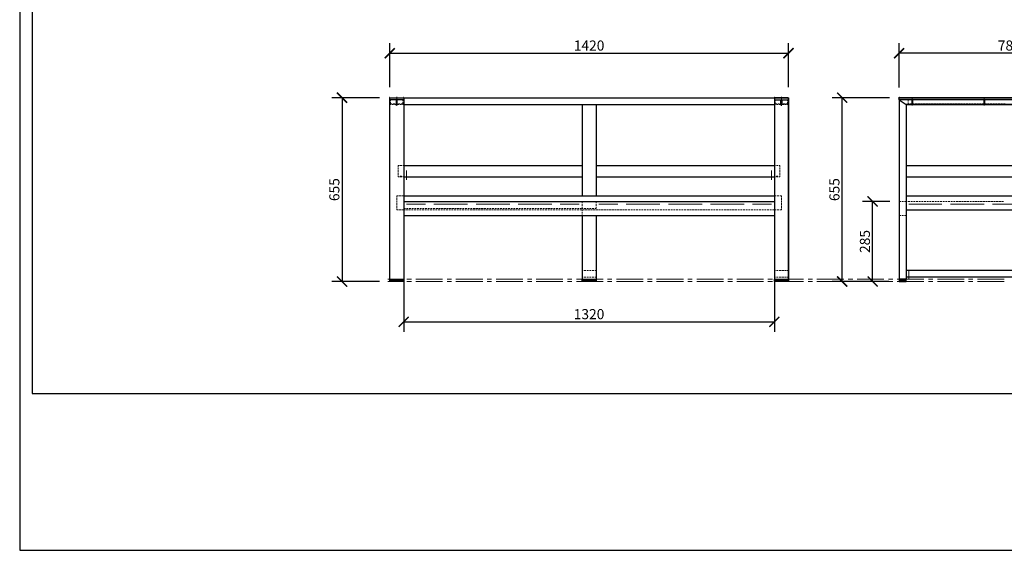
# Model space of a CAD drawing. Units: inches. Extents: x 0 to 5346, y 0 to 3780.
# Drawn here: x 0 to 3507, y 0 to 1890 of the extents above; entities that cross this region are included whole.
import ezdxf

# ---------------------------------------------------------------- set-up
doc = ezdxf.new("R2010")
doc.units = ezdxf.units.IN
doc.header["$MEASUREMENT"] = 0
doc.layers.get('Defpoints').update_dxf_attribs({"color": 251})
for name, color, linetype in [('PDF_0', 7, 'Continuous'), ('PDF_5', 6, 'Continuous'), ('PDF_中心线', 22, 'Continuous'), ('PDF_尺寸线', 5, 'Continuous'), ('PDF_虚线', 1, 'Continuous')]:
    doc.layers.add(name, color=color, linetype=linetype)
doc.styles.add('Text_Std', font='arial.ttf')
doc.dimstyles.new('Dim_Std', dxfattribs={"dimscale": 18, "dimtxt": 2, "dimasz": 2, "dimexe": 2, "dimexo": 2, "dimgap": 0.5, "dimtad": 1, "dimdec": 0, "dimzin": 0, "dimdsep": 46, "dimtxsty": 'Text_Std', "dimblk": 'ARCHTICK', "dimcen": 0.09, "dimclrd": 256, "dimclre": 256, "dimclrt": 256, "dimadec": 0, "dimazin": 0, "dimtfac": 1, "dimtdec": 0, "dimtmove": 2, "dimatfit": 3, "dimldrblk": 'CLOSEDBLANK', "dimfxl": 1, "dimtolj": 1, "dimtzin": 0, "dimlwd": -1, "dimlwe": -1, "dimarcsym": 1})

# ---------------------------------------------------------------- blocks, each defined once
blk = doc.blocks.new('_ArchTick')
at = {"color": 0, "linetype": 'ByBlock', "const_width": 0.15}
blk.add_lwpolyline([(-0.5, -0.5), (0.5, 0.5)], dxfattribs=at)
blk = doc.blocks.new('*D40')
at = {"transparency": 16777216}
for p, q in [((1317.9, 1650), (1317.9, 1806.5)), ((2738.1, 1650), (2738.1, 1806.5)), ((1317.9, 1770.5), (2738.1, 1770.5))]:
    blk.add_line(p, q, dxfattribs=at)
at = {"layer": 'Defpoints', "color": 0, "transparency": 16777216}
for p in [(2738.1, 1770.5), (1317.9, 1614), (2738.1, 1614)]:
    blk.add_point(p, dxfattribs=at)
at = {"transparency": 16777216, "xscale": 36, "yscale": 36, "zscale": 36, "rotation": 180}
blk.add_blockref('_ArchTick', (1317.9, 1770.5), dxfattribs=at)
at = {"transparency": 16777216, "xscale": 36, "yscale": 36, "zscale": 36}
blk.add_blockref('_ArchTick', (2738.1, 1770.5), dxfattribs=at)
at = {"transparency": 16777216, "insert": (2028, 1797.9), "char_height": 36, "attachment_point": 5, "style": 'Text_Std'}
blk.add_mtext('\\A1;1420', dxfattribs=at)
blk = doc.blocks.new('_ClosedBlank')
at = {"color": 0, "linetype": 'ByBlock', "lineweight": -2}
for p, q in [((-1, 0.167), (0, 0)), ((-1, 0.167), (-1, -0.167)), ((0, 0), (-1, -0.167))]:
    blk.add_line(p, q, dxfattribs=at)
blk = doc.blocks.new('*D41')
at = {"transparency": 16777216}
for p, q in [((1281.9, 1612.2), (1112.1, 1612.2)), ((1148.1, 1612.2), (1148.1, 957.4)), ((1281.9, 957.4), (1112.1, 957.4))]:
    blk.add_line(p, q, dxfattribs=at)
at = {"layer": 'Defpoints', "color": 0, "transparency": 16777216}
for p in [(1317.9, 1612.2), (1148.1, 957.4), (1317.9, 957.4)]:
    blk.add_point(p, dxfattribs=at)
at = {"transparency": 16777216, "xscale": 36, "yscale": 36, "zscale": 36}
for p, rotation in [((1148.1, 1612.2), 90), ((1148.1, 957.4), 270)]:
    blk.add_blockref('_ArchTick', p, dxfattribs=dict(at, rotation=rotation))
at = {"transparency": 16777216, "insert": (1120.7, 1284.8), "char_height": 36, "attachment_point": 5, "rotation": 90, "style": 'Text_Std'}
blk.add_mtext('\\A1;655', dxfattribs=at)
blk = doc.blocks.new('*D42')
at = {"transparency": 16777216}
for p, q in [((2687.8, 1090.1), (2687.8, 777.8)), ((1367.7, 1042.9), (1367.7, 777.8)), ((1367.7, 813.8), (2687.8, 813.8))]:
    blk.add_line(p, q, dxfattribs=at)
at = {"layer": 'Defpoints', "color": 0, "transparency": 16777216}
for p in [(2687.8, 1126.1), (1367.7, 1078.9), (2687.8, 813.8)]:
    blk.add_point(p, dxfattribs=at)
at = {"transparency": 16777216, "xscale": 36, "yscale": 36, "zscale": 36, "rotation": 180}
blk.add_blockref('_ArchTick', (1367.7, 813.8), dxfattribs=at)
at = {"transparency": 16777216, "xscale": 36, "yscale": 36, "zscale": 36}
blk.add_blockref('_ArchTick', (2687.8, 813.8), dxfattribs=at)
at = {"transparency": 16777216, "insert": (2027.8, 841.2), "char_height": 36, "attachment_point": 5, "style": 'Text_Std'}
blk.add_mtext('\\A1;1320', dxfattribs=at)
blk = doc.blocks.new('*D43')
at = {"transparency": 16777216}
for p, q in [((3097.4, 1612.2), (2893.2, 1612.2)), ((2929.2, 957.4), (2929.2, 1612.2)), ((3096, 957.4), (2893.2, 957.4))]:
    blk.add_line(p, q, dxfattribs=at)
at = {"layer": 'Defpoints', "color": 0, "transparency": 16777216}
for p in [(2929.2, 1612.2), (3133.4, 1612.2), (3132, 957.4)]:
    blk.add_point(p, dxfattribs=at)
at = {"transparency": 16777216, "xscale": 36, "yscale": 36, "zscale": 36}
for p, rotation in [((2929.2, 1612.2), 90), ((2929.2, 957.4), 270)]:
    blk.add_blockref('_ArchTick', p, dxfattribs=dict(at, rotation=rotation))
at = {"transparency": 16777216, "insert": (2901.8, 1284.8), "char_height": 36, "attachment_point": 5, "rotation": 90, "style": 'Text_Std'}
blk.add_mtext('\\A1;655', dxfattribs=at)
blk = doc.blocks.new('*D44')
at = {"transparency": 16777216}
for p, q in [((3099.1, 1242.5), (3001.8, 1242.5)), ((3037.8, 957.4), (3037.8, 1242.5)), ((3096, 957.4), (3001.8, 957.4))]:
    blk.add_line(p, q, dxfattribs=at)
at = {"layer": 'Defpoints', "color": 0, "transparency": 16777216}
for p in [(3037.8, 1242.5), (3135.1, 1242.5), (3132, 957.4)]:
    blk.add_point(p, dxfattribs=at)
at = {"transparency": 16777216, "xscale": 36, "yscale": 36, "zscale": 36}
for p, rotation in [((3037.8, 1242.5), 90), ((3037.8, 957.4), 270)]:
    blk.add_blockref('_ArchTick', p, dxfattribs=dict(at, rotation=rotation))
at = {"transparency": 16777216, "insert": (3010.4, 1100), "char_height": 36, "attachment_point": 5, "rotation": 90, "style": 'Text_Std'}
blk.add_mtext('\\A1;285', dxfattribs=at)
blk = doc.blocks.new('*D45')
at = {"transparency": 16777216}
for p, q in [((3132, 1648.2), (3132, 1806.5)), ((3917.3, 1648.2), (3917.3, 1806.5)), ((3917.3, 1770.5), (3132, 1770.5))]:
    blk.add_line(p, q, dxfattribs=at)
at = {"layer": 'Defpoints', "color": 0, "transparency": 16777216}
for p in [(3132, 1770.5), (3132, 1612.2), (3917.3, 1612.2)]:
    blk.add_point(p, dxfattribs=at)
at = {"transparency": 16777216, "xscale": 36, "yscale": 36, "zscale": 36, "rotation": 180}
blk.add_blockref('_ArchTick', (3132, 1770.5), dxfattribs=at)
at = {"transparency": 16777216, "xscale": 36, "yscale": 36, "zscale": 36}
blk.add_blockref('_ArchTick', (3917.3, 1770.5), dxfattribs=at)
at = {"transparency": 16777216, "insert": (3524.6, 1797.9), "char_height": 36, "attachment_point": 5, "style": 'Text_Std'}
blk.add_mtext('\\A1;785', dxfattribs=at)

msp = doc.modelspace()

# ---------------------------------------------------------------- linework, layer by layer
at = {"layer": 'Defpoints'}
for points in [[(0, 0), (5346, 0), (5346, 3780), (0, 3780)], [(5301, 3715.2), (45, 3715.2), (45, 558), (5301, 558)]]:
    msp.add_lwpolyline(points, close=True, dxfattribs=at)
at = {"layer": 'PDF_0', "lineweight": 25}
for points in [[(1317.9, 957.4), (1317.9, 1612.2), (2738.1, 1612.2), (2738.1, 957.4), (2738.1, 1612.2)], [(1367.7, 1611.7), (1367.7, 1604.1), (1317.9, 1604.1), (1317.9, 1611.7)], [(1318.4, 1612.2), (1367.3, 1612.2)], [(1367.7, 1612.2), (1367.7, 957.4)], [(1367.7, 1587.5), (2687.8, 1587.5)], [(2003.1, 1587.5), (2003.1, 1262.5)], [(2052.9, 1587.5), (2052.9, 1262.5)], [(2687.8, 1612.2), (2687.8, 957.4)], [(2687.8, 1611.7), (2687.8, 1604.1), (2738.1, 1604.1), (2738.1, 1611.7)], [(2737.2, 1612.2), (2688.3, 1612.2)], [(3917.3, 965.4), (3917.3, 1612.2), (3722.3, 1612.2), (3133.4, 1612.2), (3722.3, 1612.2), (3722.3, 1604.1), (3132, 1604.1), (3157.1, 1587.5), (3917.3, 1587.5), (3157.1, 1587.5), (3157.1, 965.4)], [(3722.3, 1612.2), (3722.3, 1604.1), (3132, 1604.1), (3132, 965.4)], [(3132, 1604.1), (3132, 1610.8)], [(1367.7, 1370.2), (2003.1, 1370.2)], [(2052.9, 1370.2), (2687.8, 1370.2)], [(3157.1, 1370.2), (3892.1, 1370.2)], [(1367.7, 1330.3), (2003.1, 1330.3)], [(2052.9, 1330.3), (2687.8, 1330.3)], [(3157.1, 1330.3), (3892.1, 1330.3)], [(1367.7, 1262.5), (2687.8, 1262.5)], [(3157.1, 1262.5), (3892.1, 1262.5)], [(1367.7, 1242.5), (2003.1, 1242.5), (2052.9, 1242.5), (2687.8, 1242.5)], [(3157.1, 1212.2), (3892.1, 1212.2)], [(1367.7, 1192.2), (2687.8, 1192.2)], [(2003.1, 1192.2), (2003.1, 957.4)], [(2052.9, 1192.2), (2052.9, 957.4)], [(3892.1, 997.2), (3157.1, 997.2)], [(3892.1, 972.5), (3157.1, 972.5)]]:
    msp.add_lwpolyline(points, dxfattribs=at)
msp.add_lwpolyline([(3133.2, 1612.7, 0.414214), (3131.5, 1611, -0.414214)], format="xyb", close=True, dxfattribs=at)
for points in [[(1317.9, 965.4), (1367.7, 965.4), (1367.7, 957.4), (1317.9, 957.4)], [(2003.1, 965.4), (2052.9, 965.4), (2052.9, 957.4), (2003.1, 957.4)], [(2687.8, 965.4), (2738.1, 965.4), (2738.1, 957.4), (2687.8, 957.4)], [(3157.1, 965.4), (3132, 965.4), (3132, 957.4), (3157.1, 957.4)]]:
    msp.add_lwpolyline(points, close=True, dxfattribs=at)
for centre, start, end in [((1318.1, 1612), 89.9999, 180.0001), ((1367, 1612), 359.9999, 90.0001), ((2688.1, 1612), 89.9999, 180.0001), ((2736.9, 1612), 359.9999, 90.0001)]:
    msp.add_arc(centre, 0.712, start, end, dxfattribs=at)
at = {"layer": 'PDF_5', "lineweight": 13}
for points in [[(1377.7, 1352.6), (1377.7, 1319.9)], [(2677.9, 1352.6), (2677.9, 1319.9)], [(1377.7, 1233.5), (1445.6, 1233.5)], [(1475.4, 1233.5), (1595.5, 1233.5)], [(1625.4, 1233.5), (1745.4, 1233.5)], [(1775.3, 1233.5), (1895.4, 1233.5)], [(1925.3, 1233.5), (1992.7, 1233.5)], [(2062.9, 1233.5), (2130.3, 1233.5)], [(2160.2, 1233.5), (2280.2, 1233.5)], [(2310.6, 1233.5), (2430.2, 1233.5)], [(2460.5, 1233.5), (2580.6, 1233.5)], [(2610.5, 1233.5), (2677.9, 1233.5)], [(3284.8, 1233.5), (3167.1, 1233.5)], [(3434.7, 1233.5), (3314.7, 1233.5)], [(3584.7, 1233.5), (3464.6, 1233.5)], [(3167.1, 997.7), (3167.1, 964.5)]]:
    msp.add_lwpolyline(points, dxfattribs=at)
at = {"layer": 'PDF_中心线', "lineweight": 18}
for points in [[(1343.1, 1615), (1343.1, 1603.6)], [(2713, 1615), (2713, 1603.6)], [(1343.1, 1611.2), (1343.1, 1584.7)], [(1343.1, 1600.8), (1343.1, 1597.5)], [(1343.1, 1594.2), (1343.1, 1582.8)], [(2713, 1611.2), (2713, 1584.7)], [(2713, 1600.8), (2713, 1597.5)], [(2713, 1594.2), (2713, 1582.8)], [(3179, 1611.2), (3179, 1584.7)], [(3435.7, 1611.2), (3435.7, 1584.7)], [(1311.3, 965.4), (1363.5, 965.4)], [(1311.3, 957.4), (1363.5, 957.4)], [(1379.1, 965.4), (1395.3, 965.4)], [(1379.1, 957.4), (1395.3, 957.4)], [(1410.9, 965.4), (1506.3, 965.4)], [(1410.9, 957.4), (1506.3, 957.4)], [(1522, 965.4), (1538.1, 965.4)], [(1522, 957.4), (1538.1, 957.4)], [(1553.7, 965.4), (1649.1, 965.4)], [(1553.7, 957.4), (1649.1, 957.4)], [(1664.8, 965.4), (1680.9, 965.4)], [(1664.8, 957.4), (1680.9, 957.4)], [(1696.6, 965.4), (1792, 965.4)], [(1696.6, 957.4), (1792, 957.4)], [(1808.1, 965.4), (1823.7, 965.4)], [(1808.1, 957.4), (1823.7, 957.4)], [(1839.9, 965.4), (1934.8, 965.4)], [(1839.9, 957.4), (1934.8, 957.4)], [(1950.9, 965.4), (1966.6, 965.4)], [(1950.9, 957.4), (1966.6, 957.4)], [(1982.7, 965.4), (2077.6, 965.4)], [(1982.7, 957.4), (2077.6, 957.4)], [(2093.7, 965.4), (2109.4, 965.4)], [(2093.7, 957.4), (2109.4, 957.4)], [(2125.5, 965.4), (2220.4, 965.4)], [(2125.5, 957.4), (2220.4, 957.4)], [(2236.6, 965.4), (2252.2, 965.4)], [(2236.6, 957.4), (2252.2, 957.4)], [(2268.4, 965.4), (2363.7, 965.4)], [(2268.4, 957.4), (2363.7, 957.4)], [(2379.4, 965.4), (2395.1, 965.4)], [(2379.4, 957.4), (2395.1, 957.4)], [(2411.2, 965.4), (2506.6, 965.4)], [(2411.2, 957.4), (2506.6, 957.4)], [(2522.2, 965.4), (2538.4, 965.4)], [(2522.2, 957.4), (2538.4, 957.4)], [(2554, 965.4), (2649.4, 965.4)], [(2554, 957.4), (2649.4, 957.4)], [(2665.1, 965.4), (2681.2, 965.4)], [(2665.1, 957.4), (2681.2, 957.4)], [(2696.8, 965.4), (2792.2, 965.4)], [(2696.8, 957.4), (2792.2, 957.4)], [(2807.9, 965.4), (2824, 965.4)], [(2807.9, 957.4), (2824, 957.4)], [(2839.7, 965.4), (2935.1, 965.4)], [(2839.7, 957.4), (2935.1, 957.4)], [(2950.7, 965.4), (2966.8, 965.4)], [(2950.7, 957.4), (2966.8, 957.4)], [(2982.5, 965.4), (3077.9, 965.4)], [(2982.5, 957.4), (3077.9, 957.4)], [(3094, 965.4), (3109.7, 965.4)], [(3094, 957.4), (3109.7, 957.4)], [(3125.3, 965.4), (3220.7, 965.4)], [(3125.3, 957.4), (3220.7, 957.4)], [(3236.8, 965.4), (3252.5, 965.4)], [(3236.8, 957.4), (3252.5, 957.4)], [(3268.6, 965.4), (3363.5, 965.4)], [(3268.6, 957.4), (3363.5, 957.4)], [(3379.7, 965.4), (3395.3, 965.4)], [(3379.7, 957.4), (3395.3, 957.4)], [(3411.5, 965.4), (3506.4, 965.4)], [(3411.5, 957.4), (3506.4, 957.4)]]:
    msp.add_lwpolyline(points, dxfattribs=at)
at = {"layer": 'PDF_尺寸线', "lineweight": 18}
for points in [[(1317.9, 961.2), (1321.7, 965.4)], [(1322.2, 957.4), (1317.9, 961.6)], [(1318.4, 957.4), (1326.5, 965.4)], [(1326.9, 957.4), (1318.9, 965.4)], [(1322.7, 957.4), (1330.7, 965.4)], [(1331.2, 957.4), (1323.1, 965.4)], [(1327.4, 957.4), (1335.5, 965.4)], [(1335.5, 957.4), (1327.9, 965.4)], [(1331.7, 957.4), (1339.7, 965.4)], [(1340.2, 957.4), (1332.1, 965.4)], [(1336.4, 957.4), (1344.5, 965.4)], [(1344.5, 957.4), (1336.9, 965.4)], [(1340.7, 957.4), (1348.8, 965.4)], [(1349.2, 957.4), (1341.2, 965.4)], [(1345.4, 957.4), (1353.5, 965.4)], [(1353.5, 957.4), (1345.4, 965.4)], [(1349.7, 957.4), (1357.8, 965.4)], [(1358.2, 957.4), (1350.2, 965.4)], [(1354.4, 957.4), (1362.5, 965.4)], [(1362.5, 957.4), (1354.4, 965.4)], [(1358.7, 957.4), (1366.8, 965.4)], [(1367.3, 957.4), (1359.2, 965.4)], [(1367.7, 961.2), (1363.5, 965.4)], [(1363.5, 957.4), (1367.7, 962.1)], [(2003.1, 961.2), (2006.9, 965.4)], [(2007.4, 957.4), (2003.1, 961.6)], [(2003.6, 957.4), (2011.2, 965.4)], [(2011.6, 957.4), (2003.6, 965.4)], [(2007.9, 957.4), (2015.9, 965.4)], [(2016.4, 957.4), (2008.3, 965.4)], [(2012.6, 957.4), (2020.2, 965.4)], [(2020.7, 957.4), (2012.6, 965.4)], [(2016.9, 957.4), (2024.9, 965.4)], [(2025.4, 957.4), (2017.3, 965.4)], [(2021.1, 957.4), (2029.2, 965.4)], [(2029.7, 957.4), (2021.6, 965.4)], [(2025.9, 957.4), (2034, 965.4)], [(2034, 957.4), (2026.4, 965.4)], [(2030.2, 957.4), (2038.2, 965.4)], [(2038.7, 957.4), (2030.6, 965.4)], [(2034.9, 957.4), (2043, 965.4)], [(2043, 957.4), (2035.4, 965.4)], [(2039.2, 957.4), (2047.2, 965.4)], [(2047.7, 957.4), (2039.6, 965.4)], [(2043.9, 957.4), (2052, 965.4)], [(2052, 957.4), (2043.9, 965.4)], [(2048.2, 957.4), (2052.9, 962.1)], [(2052.9, 961.2), (2048.7, 965.4)], [(2687.8, 961.2), (2692.1, 965.4)], [(2692.1, 957.4), (2687.8, 961.6)], [(2688.3, 957.4), (2696.4, 965.4)], [(2696.8, 957.4), (2688.8, 965.4)], [(2693.1, 957.4), (2701.1, 965.4)], [(2701.1, 957.4), (2693.1, 965.4)], [(2697.3, 957.4), (2705.4, 965.4)], [(2705.9, 957.4), (2697.8, 965.4)], [(2702.1, 957.4), (2710.1, 965.4)], [(2710.1, 957.4), (2702.1, 965.4)], [(2706.3, 957.4), (2714.4, 965.4)], [(2714.9, 957.4), (2706.8, 965.4)], [(2711.1, 957.4), (2718.7, 965.4)], [(2719.1, 957.4), (2711.1, 965.4)], [(2715.4, 957.4), (2723.4, 965.4)], [(2723.9, 957.4), (2715.8, 965.4)], [(2720.1, 957.4), (2727.7, 965.4)], [(2728.2, 957.4), (2720.1, 965.4)], [(2724.4, 957.4), (2732.4, 965.4)], [(2732.9, 957.4), (2724.8, 965.4)], [(2728.6, 957.4), (2736.7, 965.4)], [(2737.2, 957.4), (2729.1, 965.4)], [(2733.4, 957.4), (2738.1, 962.1)], [(2738.1, 961.2), (2733.9, 965.4)], [(2737.7, 957.4), (2738.1, 957.4)], [(3132, 964.5), (3132.9, 965.4)], [(3132, 959.7), (3137.2, 965.4)], [(3137.7, 957.4), (3132, 963.1)], [(3133.4, 957.4), (3132, 958.3)], [(3133.9, 957.4), (3141.9, 965.4)], [(3142.4, 957.4), (3134.3, 965.4)], [(3138.1, 957.4), (3146.2, 965.4)], [(3146.7, 957.4), (3138.6, 965.4)], [(3142.9, 957.4), (3151, 965.4)], [(3151.4, 957.4), (3143.4, 965.4)], [(3147.2, 957.4), (3155.2, 965.4)], [(3155.7, 957.4), (3147.6, 965.4)], [(3151.9, 957.4), (3157.1, 962.6)], [(3157.1, 960.7), (3152.4, 965.4)], [(3156.2, 957.4), (3157.1, 957.8)], [(3157.1, 965), (3156.7, 965.4)]]:
    msp.add_lwpolyline(points, dxfattribs=at)
at = {"layer": 'PDF_虚线', "lineweight": 18}
for points in [[(1322.2, 1612.2), (1317.9, 1612.2), (1317.9, 1606)], [(1322.2, 1604.1), (1317.9, 1604.1)], [(1317.9, 1603.2), (1317.9, 1596.5)], [(1317.9, 1593.7), (1317.9, 1587.5), (1322.2, 1587.5)], [(1320.8, 1604.1), (1320.8, 1599.9)], [(1326.9, 1589.9), (1322.7, 1589.9), (1322.2, 1589.9), (1321.7, 1589.9), (1321.7, 1590.4), (1321.2, 1590.4), (1321.2, 1590.8), (1320.8, 1591.3), (1320.8, 1591.8), (1320.8, 1596.5)], [(1331.7, 1612.2), (1325.5, 1612.2)], [(1331.7, 1604.1), (1325.5, 1604.1)], [(1325.5, 1587.5), (1331.7, 1587.5)], [(1336.4, 1589.9), (1330.2, 1589.9)], [(1341.2, 1612.2), (1335, 1612.2)], [(1341.2, 1604.1), (1335, 1604.1)], [(1335, 1587.5), (1341.2, 1587.5)], [(1345.9, 1589.9), (1339.7, 1589.9)], [(1350.7, 1612.2), (1344.5, 1612.2)], [(1350.7, 1604.1), (1344.5, 1604.1)], [(1344.5, 1587.5), (1350.7, 1587.5)], [(1355.4, 1589.9), (1349.2, 1589.9)], [(1360.1, 1612.2), (1354, 1612.2)], [(1360.1, 1604.1), (1354, 1604.1)], [(1354, 1587.5), (1360.1, 1587.5)], [(1364.9, 1596.5), (1364.9, 1591.8), (1364.9, 1591.3), (1364.4, 1590.8), (1364.4, 1590.4), (1363.9, 1590.4), (1363.9, 1589.9), (1363.5, 1589.9), (1363, 1589.9), (1358.7, 1589.9)], [(1367.7, 1606), (1367.7, 1612.2), (1363.5, 1612.2)], [(1367.7, 1604.1), (1363.5, 1604.1)], [(1363.5, 1587.5), (1367.7, 1587.5), (1367.7, 1593.7)], [(1364.9, 1604.1), (1364.9, 1599.9)], [(1367.7, 1596.5), (1367.7, 1603.2)], [(2687.8, 1604.1), (2692.1, 1604.1)], [(2687.8, 1587.5), (2692.1, 1587.5)], [(2690.7, 1604.1), (2690.7, 1599.9)], [(2690.7, 1596.5), (2690.7, 1591.8), (2691.2, 1591.3), (2691.2, 1590.8), (2691.2, 1590.4), (2691.6, 1590.4), (2692.1, 1589.9), (2692.6, 1589.9), (2693.1, 1589.9), (2696.8, 1589.9)], [(2695.4, 1604.1), (2701.6, 1604.1)], [(2695.4, 1587.5), (2701.6, 1587.5)], [(2700.2, 1589.9), (2706.3, 1589.9)], [(2704.9, 1604.1), (2711.6, 1604.1)], [(2704.9, 1587.5), (2711.6, 1587.5)], [(2709.7, 1589.9), (2716.3, 1589.9)], [(2714.4, 1604.1), (2721, 1604.1)], [(2714.4, 1587.5), (2721, 1587.5)], [(2719.1, 1589.9), (2725.8, 1589.9)], [(2723.9, 1604.1), (2730.5, 1604.1)], [(2723.9, 1587.5), (2730.5, 1587.5)], [(2728.6, 1589.9), (2732.9, 1589.9), (2733.4, 1589.9), (2733.9, 1589.9), (2734.3, 1590.4), (2734.8, 1590.8), (2734.8, 1591.3), (2734.8, 1591.8), (2734.8, 1596.5)], [(2733.4, 1604.1), (2738.1, 1604.1)], [(2733.4, 1587.5), (2738.1, 1587.5)], [(2734.8, 1604.1), (2734.8, 1599.9)], [(3164.2, 1598.9), (3164.2, 1604.1)], [(3167.1, 1589.9), (3164.2, 1589.9), (3164.2, 1595.6)], [(3176.6, 1589.9), (3170.4, 1589.9)], [(3186.1, 1589.9), (3179.9, 1589.9)], [(3196, 1589.9), (3189.4, 1589.9)], [(3205.5, 1589.9), (3198.9, 1589.9)], [(3215, 1589.9), (3208.4, 1589.9)], [(3224.5, 1589.9), (3217.9, 1589.9)], [(3234, 1589.9), (3227.4, 1589.9)], [(3243.5, 1589.9), (3237.3, 1589.9)], [(3253, 1589.9), (3246.8, 1589.9)], [(3262.5, 1589.9), (3256.3, 1589.9)], [(3272, 1589.9), (3265.8, 1589.9)], [(3281.4, 1589.9), (3275.3, 1589.9)], [(3290.9, 1589.9), (3284.8, 1589.9)], [(3300.4, 1589.9), (3294.3, 1589.9)], [(3309.9, 1589.9), (3303.8, 1589.9)], [(3319.9, 1589.9), (3313.2, 1589.9)], [(3329.4, 1589.9), (3322.7, 1589.9)], [(3338.9, 1589.9), (3332.2, 1589.9)], [(3348.4, 1589.9), (3341.7, 1589.9)], [(3357.8, 1589.9), (3351.2, 1589.9)], [(3367.3, 1589.9), (3361.2, 1589.9)], [(3376.8, 1589.9), (3370.7, 1589.9)], [(3386.3, 1589.9), (3380.1, 1589.9)], [(3395.8, 1589.9), (3389.6, 1589.9)], [(3405.3, 1589.9), (3399.1, 1589.9)], [(3414.8, 1589.9), (3408.6, 1589.9)], [(3424.3, 1589.9), (3418.1, 1589.9)], [(3433.8, 1589.9), (3427.6, 1589.9)], [(3443.3, 1589.9), (3437.1, 1589.9)], [(3453.2, 1589.9), (3446.6, 1589.9)], [(3462.7, 1589.9), (3456.1, 1589.9)], [(3472.2, 1589.9), (3465.6, 1589.9)], [(3481.7, 1589.9), (3475, 1589.9)], [(3491.2, 1589.9), (3484.5, 1589.9)], [(3500.7, 1589.9), (3494.5, 1589.9)], [(3510.2, 1589.9), (3504, 1589.9)], [(1347.8, 1366.4), (1347.8, 1370.2), (1351.6, 1370.2)], [(1354.4, 1370.2), (1361.1, 1370.2)], [(1364.4, 1370.2), (1367.7, 1370.2), (1367.7, 1366.4)], [(2687.8, 1366.4), (2687.8, 1370.2), (2691.6, 1370.2)], [(2694.9, 1370.2), (2701.1, 1370.2)], [(2704.4, 1370.2), (2707.8, 1370.2), (2707.8, 1366.4)], [(1347.8, 1356.9), (1347.8, 1363.1)], [(1347.8, 1346.9), (1347.8, 1353.6)], [(1347.8, 1337.4), (1347.8, 1344.1)], [(1351.6, 1330.3), (1347.8, 1330.3), (1347.8, 1334.6)], [(1360.6, 1330.3), (1360.6, 1330.8), (1360.6, 1331.3), (1360.1, 1331.8), (1359.7, 1332.2), (1359.2, 1332.7), (1358.7, 1332.7), (1358.2, 1332.7), (1357.8, 1332.7), (1356.8, 1332.7), (1356.3, 1332.7), (1355.9, 1332.2), (1355.4, 1331.8), (1355.4, 1331.3), (1354.9, 1330.8), (1354.9, 1330.3)], [(1367.7, 1334.6), (1367.7, 1330.3), (1364.4, 1330.3)], [(1367.7, 1363.1), (1367.7, 1356.9)], [(1367.7, 1353.6), (1367.7, 1346.9)], [(1367.7, 1344.1), (1367.7, 1337.4)], [(2687.8, 1356.9), (2687.8, 1363.1)], [(2687.8, 1346.9), (2687.8, 1353.6)], [(2687.8, 1337.4), (2687.8, 1344.1)], [(2691.6, 1330.3), (2687.8, 1330.3), (2687.8, 1334.6)], [(2699.7, 1330.3), (2699.7, 1330.8), (2699.7, 1331.3), (2699.7, 1331.8), (2699.2, 1332.2), (2698.7, 1332.2), (2698.7, 1332.7), (2698.3, 1332.7), (2697.8, 1332.7), (2697.3, 1332.7), (2696.8, 1332.7), (2696.4, 1332.7), (2695.9, 1332.2), (2695.4, 1332.2), (2695.4, 1331.8), (2694.9, 1331.3), (2694.9, 1330.8), (2694.9, 1330.3), (2701.1, 1330.3)], [(2707.8, 1334.6), (2707.8, 1330.3), (2704.4, 1330.3)], [(2707.8, 1363.1), (2707.8, 1356.9)], [(2707.8, 1353.6), (2707.8, 1346.9)], [(2707.8, 1344.1), (2707.8, 1337.4)], [(1361.1, 1330.3), (1354.4, 1330.3)], [(1349.2, 1262.5), (1343.1, 1262.5), (1343.1, 1258.2)], [(1358.7, 1262.5), (1352.1, 1262.5)], [(1367.7, 1258.2), (1367.7, 1262.5), (1361.6, 1262.5)], [(2687.8, 1258.2), (2687.8, 1262.5), (2694, 1262.5)], [(2697.3, 1262.5), (2703.5, 1262.5)], [(2706.8, 1262.5), (2713, 1262.5), (2713, 1258.2)], [(1343.1, 1254.9), (1343.1, 1248.2)], [(1343.1, 1245.4), (1343.1, 1238.7)], [(1343.1, 1235.9), (1343.1, 1229.3)], [(1367.7, 1248.2), (1367.7, 1254.9)], [(1367.7, 1238.7), (1367.7, 1245.4)], [(1367.7, 1229.3), (1367.7, 1235.9)], [(1369.6, 1241.1), (1374.4, 1241.1)], [(1377.2, 1241.1), (1383.9, 1241.1)], [(1386.7, 1241.1), (1393.4, 1241.1)], [(1396.2, 1241.1), (1402.8, 1241.1)], [(1406.2, 1241.1), (1412.3, 1241.1)], [(1415.7, 1241.1), (1421.8, 1241.1)], [(1425.2, 1241.1), (1431.3, 1241.1)], [(1434.6, 1241.1), (1440.8, 1241.1)], [(1444.1, 1241.1), (1450.3, 1241.1)], [(1453.6, 1241.1), (1459.8, 1241.1)], [(1463.1, 1241.1), (1469.3, 1241.1)], [(1472.6, 1241.1), (1478.8, 1241.1)], [(1482.1, 1241.1), (1488.7, 1241.1)], [(1491.6, 1241.1), (1498.2, 1241.1)], [(1501.1, 1241.1), (1507.7, 1241.1)], [(1510.6, 1241.1), (1517.2, 1241.1)], [(1520.1, 1241.1), (1526.7, 1241.1)], [(1530, 1241.1), (1536.2, 1241.1)], [(1539.5, 1241.1), (1545.7, 1241.1)], [(1549, 1241.1), (1555.2, 1241.1)], [(1558.5, 1241.1), (1564.7, 1241.1)], [(1568, 1241.1), (1574.1, 1241.1)], [(1577.5, 1241.1), (1583.6, 1241.1)], [(1587, 1241.1), (1593.1, 1241.1)], [(1596.5, 1241.1), (1602.6, 1241.1)], [(1605.9, 1241.1), (1612.1, 1241.1)], [(1615.4, 1241.1), (1622.1, 1241.1)], [(1624.9, 1241.1), (1631.6, 1241.1)], [(1634.4, 1241.1), (1641.1, 1241.1)], [(1643.9, 1241.1), (1650.5, 1241.1)], [(1653.4, 1241.1), (1660, 1241.1)], [(1663.4, 1241.1), (1669.5, 1241.1)], [(1672.8, 1241.1), (1679, 1241.1)], [(1682.3, 1241.1), (1688.5, 1241.1)], [(1691.8, 1241.1), (1698, 1241.1)], [(1701.3, 1241.1), (1707.5, 1241.1)], [(1710.8, 1241.1), (1717, 1241.1)], [(1720.3, 1241.1), (1726.5, 1241.1)], [(1729.8, 1241.1), (1736, 1241.1)], [(1739.3, 1241.1), (1745.9, 1241.1)], [(1748.8, 1241.1), (1755.4, 1241.1)], [(1758.3, 1241.1), (1764.9, 1241.1)], [(1767.7, 1241.1), (1774.4, 1241.1)], [(1777.2, 1241.1), (1783.9, 1241.1)], [(1787.2, 1241.1), (1793.4, 1241.1)], [(1796.7, 1241.1), (1802.9, 1241.1)], [(1806.2, 1241.1), (1812.4, 1241.1)], [(1815.7, 1241.1), (1821.8, 1241.1)], [(1825.2, 1241.1), (1831.3, 1241.1)], [(1834.7, 1241.1), (1840.8, 1241.1)], [(1844.1, 1241.1), (1850.3, 1241.1)], [(1853.6, 1241.1), (1859.8, 1241.1)], [(1863.1, 1241.1), (1869.3, 1241.1)], [(1872.6, 1241.1), (1879.3, 1241.1)], [(1882.1, 1241.1), (1888.8, 1241.1)], [(1891.6, 1241.1), (1898.2, 1241.1)], [(1901.1, 1241.1), (1907.7, 1241.1)], [(1910.6, 1241.1), (1917.2, 1241.1)], [(1920.5, 1241.1), (1926.7, 1241.1)], [(1930, 1241.1), (1936.2, 1241.1)], [(1939.5, 1241.1), (1945.7, 1241.1)], [(1949, 1241.1), (1955.2, 1241.1)], [(1958.5, 1241.1), (1964.7, 1241.1)], [(1968, 1241.1), (1974.2, 1241.1)], [(1977.5, 1241.1), (1983.7, 1241.1)], [(1987, 1241.1), (1993.1, 1241.1)], [(1996.5, 1241.1), (2000.7, 1241.1)], [(2007.4, 1242.5), (2003.1, 1242.5), (2003.1, 1236.4)], [(2003.1, 1233.1), (2003.1, 1226.9)], [(2016.9, 1242.5), (2010.2, 1242.5)], [(2026.4, 1242.5), (2019.7, 1242.5)], [(2035.9, 1242.5), (2029.7, 1242.5)], [(2045.3, 1242.5), (2039.2, 1242.5)], [(2052.9, 1236.4), (2052.9, 1242.5), (2048.7, 1242.5)], [(2052.9, 1226.9), (2052.9, 1233.1)], [(2059.1, 1241.1), (2054.8, 1241.1)], [(2068.6, 1241.1), (2062.4, 1241.1)], [(2078.1, 1241.1), (2071.9, 1241.1)], [(2087.6, 1241.1), (2081.4, 1241.1)], [(2097.5, 1241.1), (2090.9, 1241.1)], [(2107, 1241.1), (2100.4, 1241.1)], [(2116.5, 1241.1), (2109.9, 1241.1)], [(2126, 1241.1), (2119.4, 1241.1)], [(2135.5, 1241.1), (2128.9, 1241.1)], [(2145, 1241.1), (2138.8, 1241.1)], [(2154.5, 1241.1), (2148.3, 1241.1)], [(2164, 1241.1), (2157.8, 1241.1)], [(2173.5, 1241.1), (2167.3, 1241.1)], [(2182.9, 1241.1), (2176.8, 1241.1)], [(2192.4, 1241.1), (2186.3, 1241.1)], [(2201.9, 1241.1), (2195.8, 1241.1)], [(2211.4, 1241.1), (2205.3, 1241.1)], [(2221.4, 1241.1), (2214.7, 1241.1)], [(2230.9, 1241.1), (2224.2, 1241.1)], [(2240.4, 1241.1), (2233.7, 1241.1)], [(2249.9, 1241.1), (2243.2, 1241.1)], [(2259.3, 1241.1), (2252.7, 1241.1)], [(2268.8, 1241.1), (2262.7, 1241.1)], [(2278.3, 1241.1), (2272.2, 1241.1)], [(2287.8, 1241.1), (2281.6, 1241.1)], [(2297.3, 1241.1), (2291.1, 1241.1)], [(2306.8, 1241.1), (2300.6, 1241.1)], [(2316.3, 1241.1), (2310.1, 1241.1)], [(2325.8, 1241.1), (2319.6, 1241.1)], [(2335.3, 1241.1), (2329.1, 1241.1)], [(2344.8, 1241.1), (2338.6, 1241.1)], [(2354.7, 1241.1), (2348.1, 1241.1)], [(2364.2, 1241.1), (2357.6, 1241.1)], [(2373.7, 1241.1), (2367.1, 1241.1)], [(2383.2, 1241.1), (2376.6, 1241.1)], [(2392.7, 1241.1), (2386, 1241.1)], [(2402.2, 1241.1), (2396, 1241.1)], [(2411.7, 1241.1), (2405.5, 1241.1)], [(2421.2, 1241.1), (2415, 1241.1)], [(2430.6, 1241.1), (2424.5, 1241.1)], [(2440.1, 1241.1), (2434, 1241.1)], [(2449.6, 1241.1), (2443.5, 1241.1)], [(2459.1, 1241.1), (2452.9, 1241.1)], [(2468.6, 1241.1), (2462.4, 1241.1)], [(2478.6, 1241.1), (2471.9, 1241.1)], [(2488.1, 1241.1), (2481.4, 1241.1)], [(2497.6, 1241.1), (2490.9, 1241.1)], [(2507, 1241.1), (2500.4, 1241.1)], [(2516.5, 1241.1), (2509.9, 1241.1)], [(2526, 1241.1), (2519.9, 1241.1)], [(2535.5, 1241.1), (2529.3, 1241.1)], [(2545, 1241.1), (2538.8, 1241.1)], [(2554.5, 1241.1), (2548.3, 1241.1)], [(2564, 1241.1), (2557.8, 1241.1)], [(2573.5, 1241.1), (2567.3, 1241.1)], [(2583, 1241.1), (2576.8, 1241.1)], [(2592.5, 1241.1), (2586.3, 1241.1)], [(2601.9, 1241.1), (2595.8, 1241.1)], [(2611.9, 1241.1), (2605.3, 1241.1)], [(2621.4, 1241.1), (2614.8, 1241.1)], [(2630.9, 1241.1), (2624.2, 1241.1)], [(2640.4, 1241.1), (2633.7, 1241.1)], [(2649.9, 1241.1), (2643.2, 1241.1)], [(2659.4, 1241.1), (2653.2, 1241.1)], [(2668.9, 1241.1), (2662.7, 1241.1)], [(2678.3, 1241.1), (2672.2, 1241.1)], [(2685.9, 1241.1), (2681.7, 1241.1)], [(2687.8, 1248.2), (2687.8, 1254.9)], [(2687.8, 1238.7), (2687.8, 1245.4)], [(2687.8, 1229.3), (2687.8, 1235.9)], [(2713, 1254.9), (2713, 1248.2)], [(2713, 1245.4), (2713, 1238.7)], [(2713, 1235.9), (2713, 1229.3)], [(3132, 1237.8), (3132, 1242.5), (3138.1, 1242.5)], [(3132, 1228.3), (3132, 1235)], [(3141.5, 1242.5), (3147.6, 1242.5)], [(3151, 1242.5), (3157.1, 1242.5), (3157.1, 1237.8)], [(3157.1, 1242.5), (3160.9, 1242.5)], [(3157.1, 1235), (3157.1, 1228.3)], [(3164.2, 1242.5), (3170.4, 1242.5)], [(3173.7, 1242.5), (3179.9, 1242.5)], [(3183.2, 1242.5), (3189.4, 1242.5)], [(3192.7, 1242.5), (3198.9, 1242.5)], [(3202.2, 1242.5), (3208.8, 1242.5)], [(3211.7, 1242.5), (3218.3, 1242.5)], [(3221.2, 1242.5), (3227.8, 1242.5)], [(3230.7, 1242.5), (3237.3, 1242.5)], [(3240.2, 1242.5), (3246.8, 1242.5)], [(3250.1, 1242.5), (3256.3, 1242.5)], [(3259.6, 1242.5), (3265.8, 1242.5)], [(3269.1, 1242.5), (3275.3, 1242.5)], [(3278.6, 1242.5), (3284.8, 1242.5)], [(3288.1, 1242.5), (3294.3, 1242.5)], [(3297.6, 1242.5), (3303.8, 1242.5)], [(3307.1, 1242.5), (3313.2, 1242.5)], [(3316.6, 1242.5), (3322.7, 1242.5)], [(3326.1, 1242.5), (3332.2, 1242.5)], [(3335.5, 1242.5), (3342.2, 1242.5)], [(3345, 1242.5), (3351.7, 1242.5)], [(3354.5, 1242.5), (3361.2, 1242.5)], [(3364, 1242.5), (3370.7, 1242.5)], [(3373.5, 1242.5), (3380.1, 1242.5)], [(3383.5, 1242.5), (3389.6, 1242.5)], [(3393, 1242.5), (3399.1, 1242.5)], [(3402.4, 1242.5), (3408.6, 1242.5)], [(3411.9, 1242.5), (3418.1, 1242.5)], [(3421.4, 1242.5), (3427.6, 1242.5)], [(3430.9, 1242.5), (3437.1, 1242.5)], [(3440.4, 1242.5), (3446.6, 1242.5)], [(3449.9, 1242.5), (3456.1, 1242.5)], [(3459.4, 1242.5), (3466, 1242.5)], [(3468.9, 1242.5), (3475.5, 1242.5)], [(3478.4, 1242.5), (3485, 1242.5)], [(3487.9, 1242.5), (3494.5, 1242.5)], [(3497.4, 1242.5), (3504, 1242.5)], [(1343.1, 1226.4), (1343.1, 1219.8)], [(1343.1, 1216.9), (1343.1, 1212.2), (1349.2, 1212.2)], [(1352.1, 1212.2), (1358.7, 1212.2)], [(1361.6, 1212.2), (1367.7, 1212.2), (1367.7, 1216.9)], [(1367.7, 1219.8), (1367.7, 1226.4)], [(1373, 1212.2), (1367.7, 1212.2)], [(1369.6, 1217.4), (1374.4, 1217.4)], [(1382.4, 1212.2), (1375.8, 1212.2)], [(1377.2, 1217.4), (1383.9, 1217.4)], [(1391.9, 1212.2), (1385.3, 1212.2)], [(1386.7, 1217.4), (1393.4, 1217.4)], [(1401.4, 1212.2), (1395.3, 1212.2)], [(1396.2, 1217.4), (1402.8, 1217.4)], [(1410.9, 1212.2), (1404.7, 1212.2)], [(1406.2, 1217.4), (1412.3, 1217.4)], [(1420.4, 1212.2), (1414.2, 1212.2)], [(1415.7, 1217.4), (1421.8, 1217.4)], [(1429.9, 1212.2), (1423.7, 1212.2)], [(1425.2, 1217.4), (1431.3, 1217.4)], [(1439.4, 1212.2), (1433.2, 1212.2)], [(1434.6, 1217.4), (1440.8, 1217.4)], [(1448.9, 1212.2), (1442.7, 1212.2)], [(1444.1, 1217.4), (1450.3, 1217.4)], [(1458.4, 1212.2), (1452.2, 1212.2)], [(1453.6, 1217.4), (1459.8, 1217.4)], [(1467.9, 1212.2), (1461.7, 1212.2)], [(1463.1, 1217.4), (1469.3, 1217.4)], [(1477.3, 1212.2), (1471.2, 1212.2)], [(1472.6, 1217.4), (1478.8, 1217.4)], [(1487.3, 1212.2), (1480.7, 1212.2)], [(1482.1, 1217.4), (1488.7, 1217.4)], [(1496.8, 1212.2), (1490.2, 1212.2)], [(1491.6, 1217.4), (1498.2, 1217.4)], [(1506.3, 1212.2), (1499.6, 1212.2)], [(1501.1, 1217.4), (1507.7, 1217.4)], [(1515.8, 1212.2), (1509.1, 1212.2)], [(1510.6, 1217.4), (1517.2, 1217.4)], [(1525.3, 1212.2), (1518.6, 1212.2)], [(1520.1, 1217.4), (1526.7, 1217.4)], [(1534.8, 1212.2), (1528.6, 1212.2)], [(1530, 1217.4), (1536.2, 1217.4)], [(1544.3, 1212.2), (1538.1, 1212.2)], [(1539.5, 1217.4), (1545.7, 1217.4)], [(1553.7, 1212.2), (1547.6, 1212.2)], [(1549, 1217.4), (1555.2, 1217.4)], [(1563.2, 1212.2), (1557.1, 1212.2)], [(1558.5, 1217.4), (1564.7, 1217.4)], [(1572.7, 1212.2), (1566.6, 1212.2)], [(1568, 1217.4), (1574.1, 1217.4)], [(1582.2, 1212.2), (1576, 1212.2)], [(1577.5, 1217.4), (1583.6, 1217.4)], [(1591.7, 1212.2), (1585.5, 1212.2)], [(1587, 1217.4), (1593.1, 1217.4)], [(1601.2, 1212.2), (1595, 1212.2)], [(1596.5, 1217.4), (1602.6, 1217.4)], [(1611.2, 1212.2), (1604.5, 1212.2)], [(1605.9, 1217.4), (1612.1, 1217.4)], [(1620.7, 1212.2), (1614, 1212.2)], [(1615.4, 1217.4), (1622.1, 1217.4)], [(1630.1, 1212.2), (1623.5, 1212.2)], [(1624.9, 1217.4), (1631.6, 1217.4)], [(1639.6, 1212.2), (1633, 1212.2)], [(1634.4, 1217.4), (1641.1, 1217.4)], [(1649.1, 1212.2), (1642.5, 1212.2)], [(1643.9, 1217.4), (1650.5, 1217.4)], [(1658.6, 1212.2), (1652.4, 1212.2)], [(1653.4, 1217.4), (1660, 1217.4)], [(1668.1, 1212.2), (1661.9, 1212.2)], [(1663.4, 1217.4), (1669.5, 1217.4)], [(1677.6, 1212.2), (1671.4, 1212.2)], [(1672.8, 1217.4), (1679, 1217.4)], [(1687.1, 1212.2), (1680.9, 1212.2)], [(1682.3, 1217.4), (1688.5, 1217.4)], [(1696.6, 1212.2), (1690.4, 1212.2)], [(1691.8, 1217.4), (1698, 1217.4)], [(1706.1, 1212.2), (1699.9, 1212.2)], [(1701.3, 1217.4), (1707.5, 1217.4)], [(1715.6, 1212.2), (1709.4, 1212.2)], [(1710.8, 1217.4), (1717, 1217.4)], [(1725, 1212.2), (1718.9, 1212.2)], [(1720.3, 1217.4), (1726.5, 1217.4)], [(1734.5, 1212.2), (1728.4, 1212.2)], [(1729.8, 1217.4), (1736, 1217.4)], [(1744.5, 1212.2), (1737.9, 1212.2)], [(1739.3, 1217.4), (1745.9, 1217.4)], [(1754, 1212.2), (1747.3, 1212.2)], [(1748.8, 1217.4), (1755.4, 1217.4)], [(1763.5, 1212.2), (1756.8, 1212.2)], [(1758.3, 1217.4), (1764.9, 1217.4)], [(1773, 1212.2), (1766.3, 1212.2)], [(1767.7, 1217.4), (1774.4, 1217.4)], [(1782.5, 1212.2), (1775.8, 1212.2)], [(1777.2, 1217.4), (1783.9, 1217.4)], [(1792, 1212.2), (1785.8, 1212.2)], [(1787.2, 1217.4), (1793.4, 1217.4)], [(1801.4, 1212.2), (1795.3, 1212.2)], [(1796.7, 1217.4), (1802.9, 1217.4)], [(1810.9, 1212.2), (1804.8, 1212.2)], [(1806.2, 1217.4), (1812.4, 1217.4)], [(1820.4, 1212.2), (1814.3, 1212.2)], [(1815.7, 1217.4), (1821.8, 1217.4)], [(1829.9, 1212.2), (1823.7, 1212.2)], [(1825.2, 1217.4), (1831.3, 1217.4)], [(1839.4, 1212.2), (1833.2, 1212.2)], [(1834.7, 1217.4), (1840.8, 1217.4)], [(1848.9, 1212.2), (1842.7, 1212.2)], [(1844.1, 1217.4), (1850.3, 1217.4)], [(1858.4, 1212.2), (1852.2, 1212.2)], [(1853.6, 1217.4), (1859.8, 1217.4)], [(1868.3, 1212.2), (1861.7, 1212.2)], [(1863.1, 1217.4), (1869.3, 1217.4)], [(1877.8, 1212.2), (1871.2, 1212.2)], [(1872.6, 1217.4), (1879.3, 1217.4)], [(1887.3, 1212.2), (1880.7, 1212.2)], [(1882.1, 1217.4), (1888.8, 1217.4)], [(1896.8, 1212.2), (1890.2, 1212.2)], [(1891.6, 1217.4), (1898.2, 1217.4)], [(1906.3, 1212.2), (1899.7, 1212.2)], [(1901.1, 1217.4), (1907.7, 1217.4)], [(1915.8, 1212.2), (1909.6, 1212.2)], [(1910.6, 1217.4), (1917.2, 1217.4)], [(1925.3, 1212.2), (1919.1, 1212.2)], [(1920.5, 1217.4), (1926.7, 1217.4)], [(1934.8, 1212.2), (1928.6, 1212.2)], [(1930, 1217.4), (1936.2, 1217.4)], [(1944.3, 1212.2), (1938.1, 1212.2)], [(1939.5, 1217.4), (1945.7, 1217.4)], [(1953.8, 1212.2), (1947.6, 1212.2)], [(1949, 1217.4), (1955.2, 1217.4)], [(1963.2, 1212.2), (1957.1, 1212.2)], [(1958.5, 1217.4), (1964.7, 1217.4)], [(1972.7, 1212.2), (1966.6, 1212.2)], [(1968, 1217.4), (1974.2, 1217.4)], [(1982.2, 1212.2), (1976.1, 1212.2)], [(1977.5, 1217.4), (1983.7, 1217.4)], [(1991.7, 1212.2), (1985.6, 1212.2)], [(1987, 1217.4), (1993.1, 1217.4)], [(2001.7, 1212.2), (1995, 1212.2)], [(1996.5, 1217.4), (2000.7, 1217.4)], [(2003.1, 1223.6), (2003.1, 1217.4), (2007.4, 1217.4)], [(2003.1, 1208.9), (2003.1, 1212.2)], [(2003.1, 1199.4), (2003.1, 1205.5)], [(2003.1, 1192.2), (2003.1, 1196)], [(2011.2, 1212.2), (2004.5, 1212.2)], [(2010.2, 1217.4), (2016.9, 1217.4)], [(2020.7, 1212.2), (2014, 1212.2)], [(2019.7, 1217.4), (2026.4, 1217.4)], [(2030.2, 1212.2), (2023.5, 1212.2)], [(2029.7, 1217.4), (2035.9, 1217.4)], [(2039.6, 1212.2), (2033, 1212.2)], [(2039.2, 1217.4), (2045.3, 1217.4)], [(2049.1, 1212.2), (2043, 1212.2)], [(2048.7, 1217.4), (2052.9, 1217.4), (2052.9, 1223.6)], [(2058.6, 1212.2), (2052.5, 1212.2)], [(2068.1, 1212.2), (2061.9, 1212.2)], [(2077.6, 1212.2), (2071.4, 1212.2)], [(2087.1, 1212.2), (2080.9, 1212.2)], [(2096.6, 1212.2), (2090.4, 1212.2)], [(2106.1, 1212.2), (2099.9, 1212.2)], [(2115.6, 1212.2), (2109.4, 1212.2)], [(2125.5, 1212.2), (2118.9, 1212.2)], [(2135, 1212.2), (2128.4, 1212.2)], [(2144.5, 1212.2), (2137.9, 1212.2)], [(2154, 1212.2), (2147.4, 1212.2)], [(2163.5, 1212.2), (2156.9, 1212.2)], [(2173, 1212.2), (2166.8, 1212.2)], [(2182.5, 1212.2), (2176.3, 1212.2)], [(2192, 1212.2), (2185.8, 1212.2)], [(2201.5, 1212.2), (2195.3, 1212.2)], [(2210.9, 1212.2), (2204.8, 1212.2)], [(2220.4, 1212.2), (2214.3, 1212.2)], [(2229.9, 1212.2), (2223.8, 1212.2)], [(2239.4, 1212.2), (2233.2, 1212.2)], [(2248.9, 1212.2), (2242.7, 1212.2)], [(2258.9, 1212.2), (2252.2, 1212.2)], [(2268.4, 1212.2), (2261.7, 1212.2)], [(2277.9, 1212.2), (2271.2, 1212.2)], [(2287.3, 1212.2), (2280.7, 1212.2)], [(2296.8, 1212.2), (2290.2, 1212.2)], [(2306.3, 1212.2), (2300.2, 1212.2)], [(2315.8, 1212.2), (2309.6, 1212.2)], [(2325.3, 1212.2), (2319.1, 1212.2)], [(2334.8, 1212.2), (2328.6, 1212.2)], [(2344.3, 1212.2), (2338.1, 1212.2)], [(2353.8, 1212.2), (2347.6, 1212.2)], [(2363.3, 1212.2), (2357.1, 1212.2)], [(2372.8, 1212.2), (2366.6, 1212.2)], [(2382.7, 1212.2), (2376.1, 1212.2)], [(2392.2, 1212.2), (2385.6, 1212.2)], [(2401.7, 1212.2), (2395.1, 1212.2)], [(2411.2, 1212.2), (2404.5, 1212.2)], [(2420.7, 1212.2), (2414, 1212.2)], [(2430.2, 1212.2), (2424, 1212.2)], [(2439.7, 1212.2), (2433.5, 1212.2)], [(2449.2, 1212.2), (2443, 1212.2)], [(2458.6, 1212.2), (2452.5, 1212.2)], [(2468.1, 1212.2), (2462, 1212.2)], [(2477.6, 1212.2), (2471.5, 1212.2)], [(2487.1, 1212.2), (2480.9, 1212.2)], [(2496.6, 1212.2), (2490.4, 1212.2)], [(2506.1, 1212.2), (2499.9, 1212.2)], [(2516.1, 1212.2), (2509.4, 1212.2)], [(2525.5, 1212.2), (2518.9, 1212.2)], [(2535, 1212.2), (2528.4, 1212.2)], [(2544.5, 1212.2), (2537.9, 1212.2)], [(2554, 1212.2), (2547.4, 1212.2)], [(2563.5, 1212.2), (2557.3, 1212.2)], [(2573, 1212.2), (2566.8, 1212.2)], [(2582.5, 1212.2), (2576.3, 1212.2)], [(2592, 1212.2), (2585.8, 1212.2)], [(2601.5, 1212.2), (2595.3, 1212.2)], [(2611, 1212.2), (2604.8, 1212.2)], [(2620.5, 1212.2), (2614.3, 1212.2)], [(2629.9, 1212.2), (2623.8, 1212.2)], [(2639.9, 1212.2), (2633.3, 1212.2)], [(2649.4, 1212.2), (2642.8, 1212.2)], [(2658.9, 1212.2), (2652.2, 1212.2)], [(2668.4, 1212.2), (2661.7, 1212.2)], [(2677.9, 1212.2), (2671.2, 1212.2)], [(2685.9, 1212.2), (2681.2, 1212.2)], [(2687.8, 1219.8), (2687.8, 1226.4)], [(2694, 1212.2), (2687.8, 1212.2), (2687.8, 1216.9)], [(2703.5, 1212.2), (2697.3, 1212.2)], [(2713, 1216.9), (2713, 1212.2), (2706.8, 1212.2)], [(2713, 1226.4), (2713, 1219.8)], [(3132, 1218.8), (3132, 1225.5)], [(3132, 1209.3), (3132, 1216)], [(3132, 1199.8), (3132, 1206)], [(3138.1, 1192.2), (3132, 1192.2), (3132, 1196.5)], [(3157.1, 1196.5), (3157.1, 1192.2), (3151, 1192.2)], [(3157.1, 1225.5), (3157.1, 1218.8)], [(3157.1, 1216), (3157.1, 1209.3)], [(3157.1, 1206), (3157.1, 1199.8)], [(3147.6, 1192.2), (3141.5, 1192.2)], [(2007.4, 997.2), (2003.1, 997.2), (2003.1, 991.1)], [(2003.1, 988.2), (2003.1, 981.6)], [(2016.9, 997.2), (2010.2, 997.2)], [(2026.4, 997.2), (2019.7, 997.2)], [(2035.9, 997.2), (2029.7, 997.2)], [(2045.3, 997.2), (2039.2, 997.2)], [(2052.9, 991.1), (2052.9, 997.2), (2048.7, 997.2)], [(2052.9, 981.6), (2052.9, 988.2)], [(2687.8, 991.1), (2687.8, 997.2), (2692.1, 997.2)], [(2687.8, 981.6), (2687.8, 988.2)], [(2695.4, 997.2), (2701.6, 997.2)], [(2704.9, 997.2), (2711.6, 997.2)], [(2714.4, 997.2), (2721, 997.2)], [(2723.9, 997.2), (2730.5, 997.2)], [(2733.4, 997.2), (2738.1, 997.2), (2738.1, 991.1)], [(2738.1, 988.2), (2738.1, 981.6)], [(2003.1, 978.7), (2003.1, 972.5), (2007.4, 972.5)], [(2010.2, 972.5), (2016.9, 972.5)], [(2019.7, 972.5), (2026.4, 972.5)], [(2029.7, 972.5), (2035.9, 972.5)], [(2039.2, 972.5), (2045.3, 972.5)], [(2048.7, 972.5), (2052.9, 972.5), (2052.9, 978.7)], [(2692.1, 972.5), (2687.8, 972.5), (2687.8, 978.7)], [(2701.6, 972.5), (2695.4, 972.5)], [(2711.6, 972.5), (2704.9, 972.5)], [(2721, 972.5), (2714.4, 972.5)], [(2730.5, 972.5), (2723.9, 972.5)], [(2738.1, 978.7), (2738.1, 972.5), (2733.4, 972.5)]]:
    msp.add_lwpolyline(points, dxfattribs=at)
at = {"layer": 'PDF_虚线', "lineweight": 25}
for points in [[(1342.6, 1590.4), (1340.2, 1590.4), (1338.8, 1587.5), (1342.6, 1587.5)], [(1340.7, 1600.8), (1340.7, 1598.4)], [(1340.7, 1597.5), (1340.7, 1593.7)], [(1340.7, 1592.7), (1340.7, 1590.4), (1345, 1590.4), (1345, 1592.7)], [(1343.1, 1590.4), (1343.1, 1587.5)], [(1343.5, 1590.4), (1345.4, 1590.4), (1346.9, 1587.5), (1343.5, 1587.5)], [(1345, 1598.4), (1345, 1600.8)], [(1345, 1593.7), (1345, 1597.5)], [(2712.5, 1590.4), (2710.6, 1590.4), (2708.7, 1587.5), (2712.5, 1587.5)], [(2711.1, 1598.4), (2711.1, 1600.8)], [(2711.1, 1593.7), (2711.1, 1597.5)], [(2714.9, 1592.7), (2714.9, 1590.4), (2711.1, 1590.4), (2711.1, 1592.7)], [(2713, 1590.4), (2713, 1587.5)], [(2713.5, 1590.4), (2715.4, 1590.4), (2716.8, 1587.5), (2713.5, 1587.5)], [(2714.9, 1600.8), (2714.9, 1598.4)], [(2714.9, 1597.5), (2714.9, 1593.7)], [(3178.5, 1590.4), (3176.6, 1590.4), (3175.2, 1587.5), (3178.5, 1587.5)], [(3177.1, 1600.8), (3177.1, 1598.4)], [(3177.1, 1597.5), (3177.1, 1593.7)], [(3177.1, 1592.7), (3177.1, 1590.4), (3180.9, 1590.4), (3180.9, 1592.7)], [(3179, 1590.4), (3179, 1587.5)], [(3179.4, 1590.4), (3181.3, 1590.4), (3183.2, 1587.5), (3179.4, 1587.5)], [(3180.9, 1598.4), (3180.9, 1600.8)], [(3180.9, 1593.7), (3180.9, 1597.5)], [(3435.2, 1590.4), (3432.8, 1590.4), (3431.4, 1587.5), (3435.2, 1587.5)], [(3433.8, 1600.8), (3433.8, 1598.4)], [(3433.8, 1597.5), (3433.8, 1593.7)], [(3433.8, 1592.7), (3433.8, 1590.4), (3437.6, 1590.4), (3437.6, 1592.7)], [(3435.7, 1590.4), (3435.7, 1587.5)], [(3436.1, 1590.4), (3438, 1590.4), (3439.5, 1587.5), (3436.1, 1587.5)], [(3437.6, 1598.4), (3437.6, 1600.8)], [(3437.6, 1593.7), (3437.6, 1597.5)]]:
    msp.add_lwpolyline(points, dxfattribs=at)
for points in [[(1340.7, 1600.8), (1345, 1600.8), (1343.1, 1603.6)], [(1341.6, 1587.5), (1344, 1587.5), (1344, 1589.4), (1341.6, 1589.4)], [(2714.9, 1600.8), (2711.1, 1600.8), (2713, 1603.6)], [(2713.9, 1587.5), (2712, 1587.5), (2712, 1589.4), (2713.9, 1589.4)], [(3177.1, 1600.8), (3180.9, 1600.8), (3179, 1603.6)], [(3178, 1587.5), (3179.9, 1587.5), (3179.9, 1589.4), (3178, 1589.4)], [(3433.8, 1600.8), (3437.6, 1600.8), (3435.7, 1603.6)], [(3434.7, 1587.5), (3436.6, 1587.5), (3436.6, 1589.4), (3434.7, 1589.4)]]:
    msp.add_lwpolyline(points, close=True, dxfattribs=at)

# ---------------------------------------------------------------- dimensions: what is measured, and where the dimension line sits
for base, p1, p2, picture, middle in [((2738.1, 1770.5), (1317.9, 1614), (2738.1, 1614), '*D40', (2028, 1797.9)), ((3132, 1770.5), (3917.3, 1612.2), (3132, 1612.2), '*D45', (3524.6, 1797.9)), ((2687.8, 813.8), (1367.7, 1078.9), (2687.8, 1126.1), '*D42', (2027.8, 841.2))]:
    dim = msp.add_linear_dim(base=base, p1=p1, p2=p2, dimstyle='Dim_Std')
    dim.commit()
    dim.dimension.update_dxf_attribs({"geometry": picture, "text_midpoint": middle})
for base, p1, p2, picture, middle in [((1148.1, 957.4), (1317.9, 1612.2), (1317.9, 957.4), '*D41', (1120.7, 1284.8)), ((2929.2, 1612.2), (3132, 957.4), (3133.4, 1612.2), '*D43', (2901.8, 1284.8)), ((3037.8, 1242.5), (3132, 957.4), (3135.1, 1242.5), '*D44', (3010.4, 1100))]:
    dim = msp.add_linear_dim(base=base, p1=p1, p2=p2, angle=90, dimstyle='Dim_Std')
    dim.commit()
    dim.dimension.update_dxf_attribs({"geometry": picture, "text_midpoint": middle})

doc.saveas('drawing.dxf')
